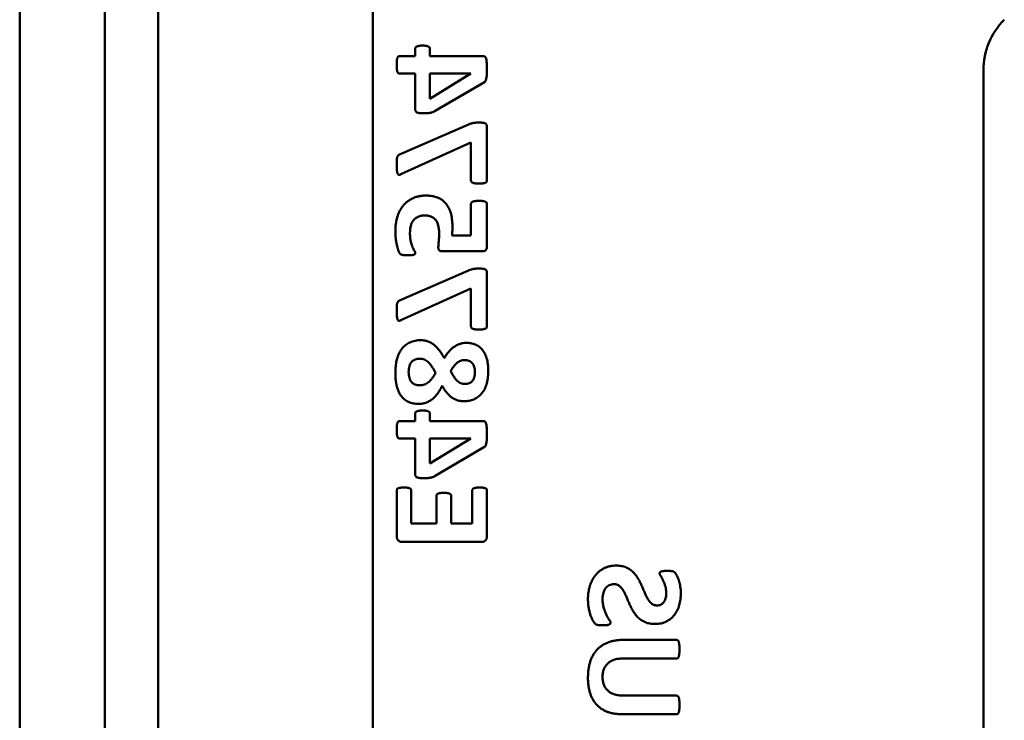
# Model space of a CAD drawing. Units: millimetres. Extents: x 150 to 514, y 92 to 210.
# Drawn here: x 452 to 453, y 166 to 167 of the extents above; entities that cross this region are included whole.
import ezdxf

# ---------------------------------------------------------------- set-up
doc = ezdxf.new("R2010")
doc.units = ezdxf.units.MM
doc.header["$MEASUREMENT"] = 0
doc.layers.add('Visible (ANSI)', color=7, linetype='Continuous', lineweight=50)

msp = doc.modelspace()

# ---------------------------------------------------------------- linework, layer by layer
at = {"layer": 'Visible (ANSI)'}
for p, q in [((452.36089, 160.53805), (452.36089, 167.27048)), ((452.36089, 160.53805), (452.36089, 167.27048)), ((452.43589, 160.58472), (452.43589, 167.22381)), ((452.43589, 160.58472), (452.43589, 167.22381)), ((452.48289, 167.20412), (452.48289, 160.60441)), ((452.48289, 167.20412), (452.48289, 160.60441)), ((452.67215, 160.76025), (452.67215, 167.04828)), ((452.67215, 160.76025), (452.67215, 167.04828)), ((452.7094, 166.92232), (452.7094, 166.91534)), ((452.72226, 166.91534), (452.72226, 166.92232)), ((452.7094, 166.91534), (452.69543, 166.91534)), ((452.76991, 166.91534), (452.72226, 166.91534)), ((452.69543, 166.90014), (452.7094, 166.90014)), ((452.7094, 166.90014), (452.7094, 166.86874)), ((452.72226, 166.90014), (452.75851, 166.90014)), ((452.72226, 166.87793), (452.72226, 166.90014)), ((452.75851, 166.90002), (452.72226, 166.87793)), ((452.75851, 166.90014), (452.75851, 166.90002)), ((453.20994, 160.90556), (453.20994, 166.90296)), ((453.20994, 160.90556), (453.20994, 166.90296)), ((452.72709, 166.86715), (452.7704, 166.89258)), ((452.75579, 166.85499), (452.69554, 166.82883)), ((452.77254, 166.80568), (452.77254, 166.85301)), ((452.69682, 166.81129), (452.75851, 166.83935)), ((452.75851, 166.83935), (452.75851, 166.8057)), ((452.75851, 166.78543), (452.75851, 166.75751)), ((452.77254, 166.7475), (452.77254, 166.78537)), ((452.75851, 166.75751), (452.74177, 166.75751)), ((452.73385, 166.74348), (452.76799, 166.74348)), ((452.75579, 166.72638), (452.69554, 166.70023)), ((452.77254, 166.67708), (452.77254, 166.72441)), ((452.69682, 166.68269), (452.75851, 166.71075)), ((452.75851, 166.71075), (452.75851, 166.6771)), ((452.7094, 166.60081), (452.7094, 166.59384)), ((452.72226, 166.59384), (452.72226, 166.60081)), ((452.7094, 166.59384), (452.69543, 166.59384)), ((452.76991, 166.59384), (452.72226, 166.59384)), ((452.69543, 166.57864), (452.7094, 166.57864)), ((452.7094, 166.57864), (452.7094, 166.54724)), ((452.72226, 166.57864), (452.75851, 166.57864)), ((452.72226, 166.55642), (452.72226, 166.57864)), ((452.75851, 166.57851), (452.72226, 166.55642)), ((452.75851, 166.57864), (452.75851, 166.57851)), ((452.72709, 166.54565), (452.7704, 166.57107)), ((452.69304, 166.53295), (452.69304, 166.49232)), ((452.7059, 166.50381), (452.7059, 166.53295)), ((452.72811, 166.52826), (452.72811, 166.50381)), ((452.74097, 166.50381), (452.74097, 166.52826)), ((452.75968, 166.53299), (452.75968, 166.50381)), ((452.77254, 166.49236), (452.77254, 166.53299)), ((452.72811, 166.50381), (452.7059, 166.50381)), ((452.75968, 166.50381), (452.74097, 166.50381)), ((452.69813, 166.48745), (452.76744, 166.48745)), ((452.93968, 166.40112), (452.89237, 166.40112)), ((452.89195, 166.38475), (452.93966, 166.38475)), ((452.93966, 166.35201), (452.89286, 166.35201)), ((452.89169, 166.33565), (452.93968, 166.33565))]:
    msp.add_line(p, q, dxfattribs=at)
msp.add_arc((453.27293, 166.90297), 0.06299, 134.9997, 180.0003, dxfattribs=at)
msp.add_arc((453.27293, 166.90297), 0.06299, 134.9997, 180.0003, dxfattribs=at)
for points, knots in [([(452.71578, 166.9247), (452.71529, 166.92469), (452.71438, 166.92468), (452.71309, 166.92455), (452.71199, 166.92436), (452.71107, 166.9241), (452.71035, 166.92375), (452.7098, 166.92336), (452.70948, 166.92286), (452.70943, 166.9225), (452.7094, 166.92232)], [0, 0, 0, 0, 0.1992, 0.374315, 0.526158, 0.6561, 0.764088, 0.852727, 0.928719, 1, 1, 1, 1]), ([(452.72226, 166.92232), (452.72225, 166.92248), (452.72221, 166.92282), (452.7219, 166.92328), (452.7214, 166.92368), (452.72072, 166.92405), (452.71983, 166.92436), (452.7187, 166.92456), (452.71732, 166.92468), (452.71632, 166.92469), (452.71578, 166.9247)], [0, 0, 0, 0, 0.064979, 0.134439, 0.218027, 0.319099, 0.444072, 0.59665, 0.781518, 1, 1, 1, 1]), ([(452.69543, 166.91534), (452.69524, 166.91533), (452.69486, 166.91529), (452.69432, 166.91499), (452.69391, 166.91444), (452.69357, 166.91366), (452.69333, 166.91261), (452.69316, 166.91127), (452.69305, 166.90959), (452.69304, 166.90835), (452.69304, 166.90765)], [0, 0, 0, 0, 0.065713, 0.130351, 0.203237, 0.299707, 0.420506, 0.572629, 0.761392, 1, 1, 1, 1]), ([(452.69304, 166.90765), (452.69304, 166.90699), (452.69305, 166.90578), (452.69315, 166.90412), (452.69333, 166.90279), (452.69356, 166.90175), (452.69391, 166.90099), (452.69432, 166.90045), (452.69487, 166.9002), (452.69524, 166.90016), (452.69543, 166.90014)], [0, 0, 0, 0, 0.2322791, 0.4244626, 0.5793414, 0.7023295, 0.7966812, 0.8692482, 0.9330965, 1, 1, 1, 1]), ([(452.77254, 166.90427), (452.77253, 166.90521), (452.77253, 166.90694), (452.77239, 166.90931), (452.77222, 166.91125), (452.77193, 166.91277), (452.77159, 166.91392), (452.77113, 166.91471), (452.77058, 166.91526), (452.77012, 166.91532), (452.76991, 166.91534)], [0, 0, 0, 0, 0.233795, 0.429909, 0.591683, 0.718509, 0.815958, 0.888855, 0.946978, 1, 1, 1, 1]), ([(452.7704, 166.89258), (452.77058, 166.89271), (452.77097, 166.893), (452.77141, 166.89369), (452.77176, 166.89463), (452.77207, 166.89586), (452.7723, 166.89742), (452.77243, 166.89935), (452.77252, 166.90167), (452.77253, 166.90335), (452.77254, 166.90427)], [0, 0, 0, 0, 0.054237, 0.117759, 0.198365, 0.300379, 0.429087, 0.585215, 0.773962, 1, 1, 1, 1]), ([(452.7094, 166.86874), (452.70942, 166.86846), (452.70944, 166.86793), (452.70958, 166.86715), (452.70997, 166.86646), (452.71064, 166.86591), (452.71163, 166.86552), (452.71294, 166.86524), (452.71466, 166.8651), (452.71594, 166.86508), (452.71666, 166.86507)], [0, 0, 0, 0, 0.0902288, 0.1723903, 0.251293, 0.3387621, 0.447478, 0.5880251, 0.7689597, 1, 1, 1, 1]), ([(452.71666, 166.86507), (452.71727, 166.86507), (452.7184, 166.86508), (452.71999, 166.86515), (452.72139, 166.86528), (452.72264, 166.86545), (452.72379, 166.86573), (452.7249, 166.8661), (452.72599, 166.86659), (452.72671, 166.86696), (452.72709, 166.86715)], [0, 0, 0, 0, 0.16949, 0.315402, 0.443065, 0.559552, 0.667663, 0.773246, 0.882519, 1, 1, 1, 1]), ([(452.7657, 166.85689), (452.76514, 166.85688), (452.7641, 166.85687), (452.76263, 166.85677), (452.76133, 166.85665), (452.76014, 166.85645), (452.75902, 166.85619), (452.75795, 166.85586), (452.75689, 166.85543), (452.75616, 166.85514), (452.75579, 166.85499)], [0, 0, 0, 0, 0.16499, 0.306915, 0.433047, 0.551246, 0.661712, 0.770595, 0.880141, 1, 1, 1, 1]), ([(452.77254, 166.85301), (452.77253, 166.85335), (452.77251, 166.85397), (452.77236, 166.85482), (452.77202, 166.85557), (452.77131, 166.85607), (452.7704, 166.85646), (452.76916, 166.85671), (452.76756, 166.85687), (452.76637, 166.85688), (452.7657, 166.85689)], [0, 0, 0, 0, 0.109819, 0.201314, 0.28424, 0.370802, 0.475259, 0.610202, 0.7826, 1, 1, 1, 1]), ([(452.69554, 166.82883), (452.69529, 166.8287), (452.69482, 166.82845), (452.69423, 166.82789), (452.69376, 166.82716), (452.69345, 166.82621), (452.69325, 166.82501), (452.6931, 166.82353), (452.69304, 166.82172), (452.69304, 166.82039), (452.69304, 166.81966)], [0, 0, 0, 0, 0.082395, 0.159645, 0.239902, 0.338322, 0.456819, 0.603129, 0.781617, 1, 1, 1, 1]), ([(452.69304, 166.81966), (452.69304, 166.81915), (452.69305, 166.81819), (452.69309, 166.81683), (452.69313, 166.81564), (452.69325, 166.81435), (452.69344, 166.81307), (452.69381, 166.81189), (452.69435, 166.81111), (452.69511, 166.81077), (452.69595, 166.81094), (452.69651, 166.81117), (452.69682, 166.81129)], [0, 0, 0, 0, 0.134073, 0.255258, 0.36036, 0.451172, 0.596954, 0.703216, 0.779149, 0.840655, 0.910577, 1, 1, 1, 1]), ([(452.75851, 166.8057), (452.75853, 166.8055), (452.75857, 166.80509), (452.75892, 166.80452), (452.75947, 166.80407), (452.76024, 166.8037), (452.76123, 166.80344), (452.76246, 166.80325), (452.76394, 166.80312), (452.765, 166.80311), (452.76558, 166.80311)], [0, 0, 0, 0, 0.0747902, 0.1497464, 0.2351223, 0.3348426, 0.4576646, 0.6090621, 0.7903502, 1, 1, 1, 1]), ([(452.76558, 166.80311), (452.76615, 166.80312), (452.7672, 166.80314), (452.76867, 166.80326), (452.76989, 166.80347), (452.77089, 166.80375), (452.77164, 166.80413), (452.77219, 166.80456), (452.77248, 166.80511), (452.77252, 166.80549), (452.77254, 166.80568)], [0, 0, 0, 0, 0.213026, 0.392669, 0.546844, 0.672245, 0.776586, 0.856925, 0.928875, 1, 1, 1, 1]), ([(452.71899, 166.79259), (452.71795, 166.79256), (452.71591, 166.7925), (452.71294, 166.79208), (452.71013, 166.79137), (452.7075, 166.79038), (452.70507, 166.78914), (452.70284, 166.78763), (452.70078, 166.78592), (452.69895, 166.78395), (452.69732, 166.78176), (452.69588, 166.77937), (452.69466, 166.77677), (452.69364, 166.77397), (452.69284, 166.77099), (452.69228, 166.76784), (452.69192, 166.76454), (452.69189, 166.76228), (452.69187, 166.76113)], [0, 0, 0, 0, 0.066686, 0.130425, 0.191932, 0.251477, 0.309666, 0.366388, 0.423347, 0.480399, 0.538286, 0.597343, 0.658507, 0.721975, 0.787744, 0.855443, 0.926338, 1, 1, 1, 1]), ([(452.74214, 166.76612), (452.74212, 166.76715), (452.74209, 166.76915), (452.74182, 166.77207), (452.74134, 166.77482), (452.74069, 166.77738), (452.73985, 166.77976), (452.73885, 166.78196), (452.73764, 166.78395), (452.73626, 166.78573), (452.73473, 166.78734), (452.73298, 166.78872), (452.73108, 166.78991), (452.72899, 166.79088), (452.72674, 166.79165), (452.72431, 166.79219), (452.72171, 166.79253), (452.71992, 166.79257), (452.71899, 166.79259)], [0, 0, 0, 0, 0.077102, 0.150387, 0.219362, 0.285282, 0.348168, 0.407951, 0.46606, 0.521975, 0.577124, 0.631964, 0.687892, 0.744809, 0.804081, 0.865811, 0.931085, 1, 1, 1, 1]), ([(452.76561, 166.78791), (452.76503, 166.78791), (452.76395, 166.7879), (452.76247, 166.78777), (452.76123, 166.78758), (452.76024, 166.78732), (452.75948, 166.78697), (452.75893, 166.78653), (452.75857, 166.78601), (452.75853, 166.78562), (452.75851, 166.78543)], [0, 0, 0, 0, 0.2131924, 0.3978394, 0.5501753, 0.6737586, 0.7731138, 0.857571, 0.9291566, 1, 1, 1, 1]), ([(452.77254, 166.78537), (452.77252, 166.78556), (452.77249, 166.78594), (452.77216, 166.78647), (452.77166, 166.78695), (452.77092, 166.78729), (452.76996, 166.78759), (452.76875, 166.78777), (452.76727, 166.7879), (452.7662, 166.78791), (452.76561, 166.78791)], [0, 0, 0, 0, 0.06924, 0.142659, 0.224775, 0.324557, 0.446244, 0.598573, 0.781398, 1, 1, 1, 1]), ([(452.70473, 166.75934), (452.70476, 166.76047), (452.70482, 166.76266), (452.70529, 166.7653), (452.7059, 166.76722), (452.7064, 166.76854), (452.70708, 166.76972), (452.70785, 166.7708), (452.70872, 166.77178), (452.70972, 166.77262), (452.7108, 166.77336), (452.71201, 166.77396), (452.71332, 166.77447), (452.71476, 166.7748), (452.71632, 166.77501), (452.71739, 166.77504), (452.71795, 166.77505)], [0, 0, 0, 0, 0.145199, 0.279134, 0.342005, 0.402511, 0.459751, 0.516205, 0.571944, 0.62724, 0.682805, 0.739629, 0.798841, 0.862179, 0.928217, 1, 1, 1, 1]), ([(452.71795, 166.77505), (452.71844, 166.77504), (452.71939, 166.77502), (452.72077, 166.77486), (452.72206, 166.77456), (452.72327, 166.77416), (452.7244, 166.77363), (452.72545, 166.77298), (452.7264, 166.7722), (452.72724, 166.77127), (452.72803, 166.77022), (452.72867, 166.76901), (452.72922, 166.76766), (452.72968, 166.76617), (452.73001, 166.76452), (452.73028, 166.76272), (452.73041, 166.76075), (452.73044, 166.75938), (452.73045, 166.75866)], [0, 0, 0, 0, 0.061922, 0.120349, 0.175889, 0.2297, 0.282642, 0.333721, 0.385912, 0.438463, 0.493227, 0.551377, 0.612423, 0.677991, 0.749138, 0.825709, 0.909473, 1, 1, 1, 1]), ([(452.69187, 166.76113), (452.69189, 166.75992), (452.69193, 166.75756), (452.69224, 166.75413), (452.69274, 166.75098), (452.69332, 166.74815), (452.69399, 166.74575), (452.69457, 166.74404), (452.695, 166.74293), (452.69531, 166.74231), (452.69556, 166.74181), (452.69589, 166.74136), (452.69632, 166.74097), (452.69689, 166.74062), (452.69754, 166.74042), (452.69829, 166.74022), (452.6992, 166.74011), (452.70029, 166.74001), (452.7016, 166.73999), (452.70254, 166.73998), (452.70305, 166.73998)], [0, 0, 0, 0, 0.130675, 0.254575, 0.370148, 0.474806, 0.565417, 0.638895, 0.668635, 0.694174, 0.713556, 0.729046, 0.753198, 0.776162, 0.799827, 0.82689, 0.859378, 0.898242, 0.945518, 1, 1, 1, 1]), ([(452.74177, 166.75751), (452.74185, 166.75822), (452.74199, 166.75962), (452.7421, 166.76174), (452.74212, 166.7639), (452.74213, 166.76537), (452.74214, 166.76612)], [0, 0, 0, 0, 0.247023, 0.489037, 0.739232, 1, 1, 1, 1]), ([(452.7094, 166.742), (452.70936, 166.74227), (452.70923, 166.74294), (452.70859, 166.744), (452.70784, 166.74546), (452.70699, 166.74732), (452.70616, 166.74962), (452.70552, 166.75182), (452.70513, 166.75383), (452.70488, 166.75553), (452.70477, 166.75739), (452.70474, 166.75868), (452.70473, 166.75934)], [0, 0, 0, 0, 0.044401, 0.111869, 0.202743, 0.315279, 0.450184, 0.605879, 0.693061, 0.787505, 0.890332, 1, 1, 1, 1]), ([(452.73045, 166.75866), (452.73044, 166.75754), (452.73041, 166.75538), (452.7301, 166.7523), (452.72977, 166.74948), (452.72973, 166.74766), (452.72972, 166.74677)], [0, 0, 0, 0, 0.283604, 0.542078, 0.777665, 1, 1, 1, 1]), ([(452.72972, 166.74677), (452.72973, 166.7465), (452.72974, 166.74598), (452.72991, 166.74527), (452.73017, 166.74467), (452.73059, 166.74419), (452.73117, 166.74387), (452.7319, 166.74363), (452.73282, 166.74352), (452.73349, 166.7435), (452.73385, 166.74348)], [0, 0, 0, 0, 0.133811, 0.249676, 0.354533, 0.449151, 0.552953, 0.674925, 0.824721, 1, 1, 1, 1]), ([(452.76799, 166.74348), (452.76837, 166.74349), (452.76907, 166.7435), (452.77003, 166.74369), (452.77084, 166.74397), (452.77149, 166.7444), (452.77197, 166.74499), (452.77232, 166.7457), (452.77249, 166.74656), (452.77252, 166.74717), (452.77254, 166.7475)], [0, 0, 0, 0, 0.161381, 0.299052, 0.418335, 0.525057, 0.626585, 0.739373, 0.859222, 1, 1, 1, 1]), ([(452.70305, 166.73998), (452.7036, 166.73999), (452.70459, 166.74), (452.70597, 166.74006), (452.70708, 166.74021), (452.70797, 166.74045), (452.70863, 166.74074), (452.7091, 166.7411), (452.70937, 166.74154), (452.70939, 166.74185), (452.7094, 166.742)], [0, 0, 0, 0, 0.2278628, 0.4154438, 0.5715174, 0.69495, 0.7957216, 0.871234, 0.9359156, 1, 1, 1, 1]), ([(452.7657, 166.72828), (452.76514, 166.72828), (452.7641, 166.72827), (452.76263, 166.72817), (452.76133, 166.72805), (452.76014, 166.72784), (452.75902, 166.72759), (452.75795, 166.72726), (452.75689, 166.72683), (452.75616, 166.72654), (452.75579, 166.72638)], [0, 0, 0, 0, 0.16499, 0.306915, 0.433047, 0.551246, 0.661712, 0.770595, 0.880141, 1, 1, 1, 1]), ([(452.77254, 166.72441), (452.77253, 166.72475), (452.77251, 166.72536), (452.77236, 166.72622), (452.77202, 166.72697), (452.77131, 166.72746), (452.7704, 166.72785), (452.76916, 166.72811), (452.76756, 166.72826), (452.76637, 166.72828), (452.7657, 166.72828)], [0, 0, 0, 0, 0.109819, 0.201314, 0.28424, 0.370802, 0.475259, 0.610202, 0.7826, 1, 1, 1, 1]), ([(452.69554, 166.70023), (452.69529, 166.7001), (452.69482, 166.69985), (452.69423, 166.69929), (452.69376, 166.69856), (452.69345, 166.69761), (452.69325, 166.69641), (452.6931, 166.69493), (452.69304, 166.69311), (452.69304, 166.69179), (452.69304, 166.69106)], [0, 0, 0, 0, 0.082395, 0.159645, 0.239902, 0.338322, 0.456819, 0.603129, 0.781617, 1, 1, 1, 1]), ([(452.69304, 166.69106), (452.69304, 166.69055), (452.69305, 166.68959), (452.69309, 166.68823), (452.69313, 166.68704), (452.69325, 166.68575), (452.69344, 166.68447), (452.69381, 166.68328), (452.69435, 166.6825), (452.69511, 166.68217), (452.69595, 166.68234), (452.69651, 166.68256), (452.69682, 166.68269)], [0, 0, 0, 0, 0.134073, 0.255258, 0.36036, 0.451172, 0.596954, 0.703216, 0.779149, 0.840655, 0.910577, 1, 1, 1, 1]), ([(452.75851, 166.6771), (452.75853, 166.67689), (452.75857, 166.67648), (452.75892, 166.67592), (452.75947, 166.67546), (452.76024, 166.67509), (452.76123, 166.67484), (452.76246, 166.67464), (452.76394, 166.67452), (452.765, 166.67451), (452.76558, 166.67451)], [0, 0, 0, 0, 0.0747902, 0.1497464, 0.2351223, 0.3348426, 0.4576646, 0.6090621, 0.7903502, 1, 1, 1, 1]), ([(452.76558, 166.67451), (452.76615, 166.67452), (452.7672, 166.67454), (452.76867, 166.67466), (452.76989, 166.67487), (452.77089, 166.67515), (452.77164, 166.67553), (452.77219, 166.67596), (452.77248, 166.6765), (452.77252, 166.67689), (452.77254, 166.67708)], [0, 0, 0, 0, 0.213026, 0.392669, 0.546844, 0.672245, 0.776586, 0.856925, 0.928875, 1, 1, 1, 1]), ([(452.71446, 166.66515), (452.71359, 166.66514), (452.71189, 166.6651), (452.70941, 166.66472), (452.70706, 166.66415), (452.70487, 166.66331), (452.70283, 166.66227), (452.70095, 166.66101), (452.69924, 166.65949), (452.6977, 166.65777), (452.69635, 166.65581), (452.69515, 166.65366), (452.69416, 166.65127), (452.69332, 166.64868), (452.69265, 166.64587), (452.69222, 166.64285), (452.69191, 166.63963), (452.69188, 166.63741), (452.69187, 166.63627)], [0, 0, 0, 0, 0.0628259, 0.1227317, 0.1806473, 0.2364931, 0.291266, 0.3453217, 0.399747, 0.4550833, 0.5118292, 0.5705805, 0.6325417, 0.6980624, 0.7670567, 0.8403111, 0.9178859, 1, 1, 1, 1]), ([(452.73498, 166.6493), (452.73433, 166.65049), (452.73307, 166.65279), (452.73093, 166.65595), (452.72865, 166.6587), (452.72619, 166.661), (452.72355, 166.66282), (452.72119, 166.66393), (452.71923, 166.66458), (452.71769, 166.6649), (452.7161, 166.66511), (452.71501, 166.66514), (452.71446, 166.66515)], [0, 0, 0, 0, 0.14884, 0.287673, 0.417475, 0.539322, 0.655021, 0.767874, 0.824015, 0.881349, 0.939875, 1, 1, 1, 1]), ([(452.75429, 166.66281), (452.75334, 166.66277), (452.75144, 166.66268), (452.74866, 166.66192), (452.746, 166.66078), (452.74347, 166.65924), (452.74108, 166.6573), (452.73885, 166.65498), (452.73677, 166.6523), (452.73558, 166.65031), (452.73498, 166.6493)], [0, 0, 0, 0, 0.115015, 0.230333, 0.346941, 0.466401, 0.588926, 0.719658, 0.856173, 1, 1, 1, 1]), ([(452.77371, 166.63804), (452.77369, 166.6391), (452.77365, 166.64113), (452.7734, 166.64406), (452.77297, 166.64676), (452.77234, 166.64921), (452.77159, 166.65146), (452.77065, 166.65349), (452.76959, 166.65533), (452.76836, 166.65693), (452.76702, 166.65837), (452.76553, 166.65956), (452.76393, 166.66062), (452.76218, 166.6614), (452.76035, 166.66205), (452.75841, 166.66248), (452.75638, 166.66277), (452.75499, 166.6628), (452.75429, 166.66281)], [0, 0, 0, 0, 0.088396, 0.170427, 0.246501, 0.31711, 0.38301, 0.4454, 0.504003, 0.560493, 0.614685, 0.66805, 0.720894, 0.774366, 0.828479, 0.88349, 0.940698, 1, 1, 1, 1]), ([(452.70356, 166.63728), (452.70359, 166.63818), (452.70364, 166.63988), (452.70411, 166.64226), (452.7049, 166.6443), (452.70606, 166.64595), (452.70751, 166.64724), (452.70922, 166.64815), (452.71117, 166.64869), (452.71256, 166.64875), (452.71328, 166.64878)], [0, 0, 0, 0, 0.15808, 0.2973326, 0.4226526, 0.5374199, 0.6484468, 0.7586363, 0.8737447, 1, 1, 1, 1]), ([(452.71328, 166.64878), (452.71401, 166.64875), (452.71542, 166.6487), (452.71745, 166.64809), (452.71933, 166.64715), (452.72103, 166.64572), (452.72268, 166.64394), (452.72422, 166.64173), (452.72581, 166.63919), (452.72678, 166.63731), (452.72729, 166.63633)], [0, 0, 0, 0, 0.109839, 0.213186, 0.316434, 0.426323, 0.54673, 0.681774, 0.832114, 1, 1, 1, 1]), ([(452.74055, 166.63806), (452.74098, 166.63879), (452.74182, 166.64019), (452.74321, 166.64209), (452.74463, 166.64375), (452.74612, 166.64513), (452.74765, 166.64627), (452.74932, 166.64703), (452.75105, 166.64754), (452.75224, 166.64759), (452.75284, 166.64762)], [0, 0, 0, 0, 0.155112, 0.299107, 0.432243, 0.555646, 0.671043, 0.781056, 0.890083, 1, 1, 1, 1]), ([(452.75284, 166.64762), (452.75352, 166.64759), (452.75483, 166.64753), (452.75667, 166.64704), (452.75831, 166.64625), (452.75965, 166.64503), (452.76074, 166.6435), (452.76147, 166.64162), (452.76196, 166.63943), (452.762, 166.63785), (452.76201, 166.637)], [0, 0, 0, 0, 0.127255, 0.244217, 0.355622, 0.465701, 0.580472, 0.703972, 0.842044, 1, 1, 1, 1]), ([(452.75315, 166.62657), (452.75252, 166.6266), (452.75129, 166.62666), (452.74951, 166.62717), (452.74786, 166.62804), (452.74632, 166.62928), (452.74487, 166.63092), (452.74345, 166.63293), (452.74202, 166.63536), (452.74106, 166.63712), (452.74055, 166.63806)], [0, 0, 0, 0, 0.104657, 0.204626, 0.305138, 0.412477, 0.531429, 0.667102, 0.821949, 1, 1, 1, 1]), ([(452.75246, 166.61137), (452.75324, 166.61139), (452.75475, 166.61144), (452.75698, 166.61175), (452.75909, 166.61228), (452.7611, 166.61301), (452.76298, 166.61397), (452.76475, 166.61512), (452.76636, 166.61649), (452.76786, 166.61805), (452.76919, 166.61984), (452.77038, 166.62183), (452.77138, 166.62404), (452.77222, 166.62645), (452.7729, 166.62906), (452.77336, 166.63188), (452.77366, 166.63489), (452.77369, 166.63697), (452.77371, 166.63804)], [0, 0, 0, 0, 0.060242, 0.118136, 0.174331, 0.229344, 0.284014, 0.33842, 0.392898, 0.448531, 0.506052, 0.566183, 0.628729, 0.694514, 0.7645, 0.838501, 0.916575, 1, 1, 1, 1]), ([(452.69187, 166.63627), (452.69189, 166.63518), (452.69193, 166.63306), (452.69215, 166.62999), (452.69257, 166.62712), (452.69315, 166.62446), (452.6939, 166.62202), (452.69482, 166.61978), (452.69587, 166.61773), (452.6971, 166.6159), (452.69847, 166.61427), (452.70002, 166.61288), (452.70171, 166.61168), (452.70355, 166.61071), (452.70555, 166.60995), (452.70769, 166.60944), (452.70996, 166.60909), (452.71152, 166.60905), (452.71233, 166.60903)], [0, 0, 0, 0, 0.084523, 0.164057, 0.238953, 0.309042, 0.374734, 0.436968, 0.496082, 0.552898, 0.607474, 0.660942, 0.714112, 0.767532, 0.822059, 0.878955, 0.93763, 1, 1, 1, 1]), ([(452.71339, 166.6254), (452.71263, 166.62543), (452.7112, 166.62549), (452.70918, 166.62607), (452.70744, 166.62702), (452.70599, 166.62835), (452.70489, 166.63008), (452.70411, 166.63216), (452.70364, 166.6346), (452.70359, 166.63635), (452.70356, 166.63728)], [0, 0, 0, 0, 0.128364, 0.24524, 0.354657, 0.463603, 0.577853, 0.701674, 0.841616, 1, 1, 1, 1]), ([(452.72729, 166.63633), (452.72679, 166.63547), (452.72583, 166.63383), (452.7243, 166.63159), (452.72272, 166.62967), (452.72107, 166.6281), (452.71931, 166.62688), (452.71744, 166.62603), (452.71546, 166.62549), (452.71408, 166.62543), (452.71339, 166.6254)], [0, 0, 0, 0, 0.1600288, 0.3052129, 0.4367345, 0.5587881, 0.6716139, 0.7795037, 0.8879131, 1, 1, 1, 1]), ([(452.76201, 166.637), (452.76199, 166.63618), (452.76194, 166.63463), (452.76152, 166.63246), (452.76076, 166.63062), (452.75973, 166.62911), (452.7584, 166.62797), (452.75685, 166.62713), (452.75507, 166.62666), (452.75381, 166.6266), (452.75315, 166.62657)], [0, 0, 0, 0, 0.158596, 0.298662, 0.423242, 0.537762, 0.648304, 0.757437, 0.874075, 1, 1, 1, 1]), ([(452.71233, 166.60903), (452.71288, 166.60904), (452.71398, 166.60905), (452.71559, 166.60927), (452.71715, 166.60957), (452.71866, 166.61002), (452.72012, 166.61058), (452.72152, 166.61129), (452.72286, 166.61211), (452.72463, 166.61337), (452.72673, 166.61531), (452.72902, 166.61808), (452.7312, 166.6213), (452.73248, 166.62366), (452.73315, 166.62489)], [0, 0, 0, 0, 0.060038, 0.118517, 0.175677, 0.232016, 0.288591, 0.34462, 0.40173, 0.459374, 0.579802, 0.708977, 0.848525, 1, 1, 1, 1]), ([(452.73315, 166.62489), (452.73374, 166.6239), (452.73487, 166.62196), (452.73676, 166.61926), (452.73886, 166.61694), (452.7411, 166.61492), (452.74361, 166.61335), (452.74634, 166.6122), (452.74933, 166.61151), (452.7514, 166.61142), (452.75246, 166.61137)], [0, 0, 0, 0, 0.138951, 0.270503, 0.395748, 0.515875, 0.632952, 0.750712, 0.871948, 1, 1, 1, 1]), ([(452.71578, 166.60319), (452.71529, 166.60318), (452.71438, 166.60318), (452.71309, 166.60305), (452.71199, 166.60285), (452.71107, 166.60259), (452.71035, 166.60225), (452.7098, 166.60185), (452.70948, 166.60135), (452.70943, 166.60099), (452.7094, 166.60081)], [0, 0, 0, 0, 0.1992, 0.374315, 0.526158, 0.6561, 0.764088, 0.852727, 0.928719, 1, 1, 1, 1]), ([(452.72226, 166.60081), (452.72225, 166.60098), (452.72221, 166.60131), (452.7219, 166.60178), (452.7214, 166.60217), (452.72072, 166.60254), (452.71983, 166.60285), (452.7187, 166.60305), (452.71732, 166.60318), (452.71632, 166.60318), (452.71578, 166.60319)], [0, 0, 0, 0, 0.064979, 0.134439, 0.218027, 0.319099, 0.444072, 0.59665, 0.781518, 1, 1, 1, 1]), ([(452.69543, 166.59384), (452.69524, 166.59382), (452.69486, 166.59379), (452.69432, 166.59349), (452.69391, 166.59293), (452.69357, 166.59215), (452.69333, 166.5911), (452.69316, 166.58977), (452.69305, 166.58808), (452.69304, 166.58684), (452.69304, 166.58615)], [0, 0, 0, 0, 0.065713, 0.130351, 0.203237, 0.299707, 0.420506, 0.572629, 0.761392, 1, 1, 1, 1]), ([(452.69304, 166.58615), (452.69304, 166.58548), (452.69305, 166.58427), (452.69315, 166.58261), (452.69333, 166.58128), (452.69356, 166.58024), (452.69391, 166.57948), (452.69432, 166.57894), (452.69487, 166.5787), (452.69524, 166.57866), (452.69543, 166.57864)], [0, 0, 0, 0, 0.2322791, 0.4244626, 0.5793414, 0.7023295, 0.7966812, 0.8692482, 0.9330965, 1, 1, 1, 1]), ([(452.77254, 166.58277), (452.77253, 166.5837), (452.77253, 166.58543), (452.77239, 166.5878), (452.77222, 166.58974), (452.77193, 166.59126), (452.77159, 166.59241), (452.77113, 166.5932), (452.77058, 166.59375), (452.77012, 166.59381), (452.76991, 166.59384)], [0, 0, 0, 0, 0.233795, 0.429909, 0.591683, 0.718509, 0.815958, 0.888855, 0.946978, 1, 1, 1, 1]), ([(452.7704, 166.57107), (452.77058, 166.57121), (452.77097, 166.57149), (452.77141, 166.57219), (452.77176, 166.57312), (452.77207, 166.57436), (452.7723, 166.57591), (452.77243, 166.57784), (452.77252, 166.58016), (452.77253, 166.58185), (452.77254, 166.58277)], [0, 0, 0, 0, 0.054237, 0.117759, 0.198365, 0.300379, 0.429087, 0.585215, 0.773962, 1, 1, 1, 1]), ([(452.7094, 166.54724), (452.70942, 166.54696), (452.70944, 166.54642), (452.70958, 166.54564), (452.70997, 166.54496), (452.71064, 166.5444), (452.71163, 166.54402), (452.71294, 166.54373), (452.71466, 166.54359), (452.71594, 166.54357), (452.71666, 166.54356)], [0, 0, 0, 0, 0.0902288, 0.1723903, 0.251293, 0.3387621, 0.447478, 0.5880251, 0.7689597, 1, 1, 1, 1]), ([(452.71666, 166.54356), (452.71727, 166.54357), (452.7184, 166.54357), (452.71999, 166.54364), (452.72139, 166.54377), (452.72264, 166.54394), (452.72379, 166.54422), (452.7249, 166.54459), (452.72599, 166.54508), (452.72671, 166.54545), (452.72709, 166.54565)], [0, 0, 0, 0, 0.16949, 0.315402, 0.443065, 0.559552, 0.667663, 0.773246, 0.882519, 1, 1, 1, 1]), ([(452.69947, 166.53538), (452.69891, 166.53538), (452.6979, 166.53537), (452.69652, 166.53524), (452.6954, 166.53507), (452.69453, 166.5348), (452.69385, 166.53446), (452.69337, 166.53402), (452.6931, 166.53349), (452.69306, 166.53313), (452.69304, 166.53295)], [0, 0, 0, 0, 0.221555, 0.404904, 0.552963, 0.67305, 0.769986, 0.854341, 0.92837, 1, 1, 1, 1]), ([(452.7059, 166.53295), (452.70588, 166.53313), (452.70584, 166.5335), (452.70556, 166.53401), (452.7051, 166.53447), (452.70441, 166.5348), (452.70353, 166.53508), (452.70241, 166.53523), (452.70103, 166.53537), (452.70002, 166.53538), (452.69947, 166.53538)], [0, 0, 0, 0, 0.071602, 0.145603, 0.228187, 0.327231, 0.447272, 0.597674, 0.778531, 1, 1, 1, 1]), ([(452.76605, 166.53538), (452.76551, 166.53538), (452.76451, 166.53537), (452.76316, 166.53523), (452.76204, 166.53508), (452.76117, 166.53478), (452.7605, 166.53444), (452.76001, 166.53404), (452.75973, 166.53353), (452.7597, 166.53317), (452.75968, 166.53299)], [0, 0, 0, 0, 0.219314, 0.402433, 0.552287, 0.674601, 0.772712, 0.854753, 0.927502, 1, 1, 1, 1]), ([(452.77254, 166.53299), (452.77252, 166.53317), (452.7725, 166.53352), (452.77224, 166.53403), (452.77178, 166.53446), (452.77108, 166.53478), (452.77018, 166.53508), (452.76904, 166.53523), (452.76764, 166.53538), (452.76662, 166.53538), (452.76605, 166.53538)], [0, 0, 0, 0, 0.0708018, 0.1411061, 0.2180827, 0.3186777, 0.4433442, 0.5928445, 0.7750235, 1, 1, 1, 1]), ([(452.7345, 166.5307), (452.73394, 166.5307), (452.73292, 166.5307), (452.73153, 166.53056), (452.7304, 166.5304), (452.72953, 166.53013), (452.72887, 166.52978), (452.72841, 166.52934), (452.72815, 166.52881), (452.72812, 166.52844), (452.72811, 166.52826)], [0, 0, 0, 0, 0.223555, 0.408969, 0.556742, 0.676597, 0.771218, 0.853674, 0.926474, 1, 1, 1, 1]), ([(452.74097, 166.52826), (452.74095, 166.52844), (452.74092, 166.52882), (452.74061, 166.52933), (452.74016, 166.52979), (452.73948, 166.53012), (452.7386, 166.5304), (452.73746, 166.53055), (452.73607, 166.5307), (452.73506, 166.5307), (452.7345, 166.5307)], [0, 0, 0, 0, 0.073543, 0.14823, 0.230302, 0.326601, 0.445899, 0.597757, 0.779902, 1, 1, 1, 1]), ([(452.69304, 166.49232), (452.69305, 166.49199), (452.69308, 166.49135), (452.69329, 166.49042), (452.6937, 166.48959), (452.6942, 166.48882), (452.69491, 166.48818), (452.69583, 166.48775), (452.69693, 166.48749), (452.69771, 166.48746), (452.69813, 166.48745)], [0, 0, 0, 0, 0.123267, 0.240323, 0.353371, 0.466395, 0.582474, 0.706683, 0.842511, 1, 1, 1, 1]), ([(452.76744, 166.48745), (452.76786, 166.48746), (452.76865, 166.48749), (452.76974, 166.48774), (452.77065, 166.48818), (452.77135, 166.48883), (452.77189, 166.48959), (452.77228, 166.49044), (452.7725, 166.49137), (452.77252, 166.49202), (452.77254, 166.49236)], [0, 0, 0, 0, 0.1569248, 0.2922661, 0.4139972, 0.5296596, 0.6435738, 0.7582757, 0.8749126, 1, 1, 1, 1]), ([(452.88667, 166.46659), (452.88566, 166.46656), (452.8837, 166.46651), (452.88085, 166.46607), (452.87818, 166.46532), (452.87572, 166.46427), (452.87346, 166.46298), (452.87139, 166.46148), (452.86951, 166.45975), (452.86785, 166.45782), (452.86636, 166.45571), (452.86508, 166.45342), (452.864, 166.45095), (452.86311, 166.44833), (452.86243, 166.44558), (452.86194, 166.44272), (452.86161, 166.43977), (452.86158, 166.43777), (452.86157, 166.43676)], [0, 0, 0, 0, 0.068785, 0.134094, 0.196838, 0.257472, 0.316401, 0.374537, 0.432293, 0.490149, 0.548719, 0.608374, 0.669339, 0.732675, 0.79751, 0.863023, 0.930848, 1, 1, 1, 1]), ([(452.9224, 166.43151), (452.92197, 166.43153), (452.92114, 166.43156), (452.91994, 166.43184), (452.91884, 166.43233), (452.91782, 166.43298), (452.91689, 166.43379), (452.91602, 166.43474), (452.91516, 166.43577), (452.91414, 166.43741), (452.91292, 166.43968), (452.91158, 166.44265), (452.91027, 166.44583), (452.90885, 166.44907), (452.90732, 166.45233), (452.90557, 166.4555), (452.90356, 166.45851), (452.90151, 166.46071), (452.8997, 166.46228), (452.89824, 166.46335), (452.89664, 166.46427), (452.89494, 166.46511), (452.89309, 166.46578), (452.89109, 166.46624), (452.88893, 166.46654), (452.88744, 166.46657), (452.88667, 166.46659)], [0, 0, 0, 0, 0.023879, 0.046246, 0.068497, 0.090679, 0.113599, 0.137429, 0.162352, 0.188685, 0.24517, 0.306223, 0.370874, 0.437001, 0.50412, 0.571904, 0.639199, 0.705898, 0.739189, 0.772811, 0.807126, 0.84228, 0.878445, 0.916574, 0.957093, 1, 1, 1, 1]), ([(452.9314, 166.46191), (452.93085, 166.46191), (452.92983, 166.46191), (452.92842, 166.46184), (452.92725, 166.46172), (452.92631, 166.46153), (452.92559, 166.46126), (452.92505, 166.4609), (452.92474, 166.46036), (452.92471, 166.45997), (452.9247, 166.45976)], [0, 0, 0, 0, 0.215394, 0.397886, 0.547914, 0.671398, 0.768091, 0.847618, 0.918662, 1, 1, 1, 1]), ([(452.9247, 166.45976), (452.92471, 166.45962), (452.92474, 166.45931), (452.92495, 166.45881), (452.92524, 166.45821), (452.92582, 166.45722), (452.92667, 166.45577), (452.92772, 166.45374), (452.92877, 166.45136), (452.92955, 166.44915), (452.93006, 166.44721), (452.93035, 166.44564), (452.93051, 166.44401), (452.93054, 166.4429), (452.93055, 166.44233)], [0, 0, 0, 0, 0.021787, 0.05004, 0.086026, 0.129964, 0.234147, 0.357909, 0.497195, 0.652976, 0.735084, 0.82092, 0.908696, 1, 1, 1, 1]), ([(452.94341, 166.44227), (452.94339, 166.44324), (452.94335, 166.44516), (452.94296, 166.44802), (452.94243, 166.45077), (452.94171, 166.45335), (452.94089, 166.4557), (452.94008, 166.45746), (452.93944, 166.45869), (452.939, 166.45941), (452.93862, 166.45999), (452.93816, 166.46048), (452.93768, 166.46091), (452.93714, 166.46127), (452.93657, 166.46148), (452.93591, 166.46163), (452.93509, 166.4618), (452.93407, 166.46184), (452.93282, 166.46191), (452.93191, 166.46191), (452.9314, 166.46191)], [0, 0, 0, 0, 0.109627, 0.219362, 0.327464, 0.428896, 0.523854, 0.61073, 0.64919, 0.681533, 0.706923, 0.727537, 0.757997, 0.780119, 0.800977, 0.826706, 0.857713, 0.895948, 0.942448, 1, 1, 1, 1]), ([(452.87443, 166.43723), (452.87446, 166.4382), (452.87452, 166.44003), (452.87505, 166.44262), (452.87591, 166.44487), (452.87704, 166.44679), (452.87852, 166.44832), (452.88032, 166.4494), (452.88237, 166.45011), (452.88384, 166.45018), (452.88458, 166.45022)], [0, 0, 0, 0, 0.155698, 0.296306, 0.424885, 0.542276, 0.653551, 0.764369, 0.879438, 1, 1, 1, 1]), ([(452.88458, 166.45022), (452.88502, 166.45021), (452.88587, 166.45018), (452.88708, 166.44987), (452.88821, 166.4494), (452.88956, 166.44845), (452.89113, 166.44693), (452.89271, 166.44466), (452.89414, 166.44203), (452.89545, 166.43907), (452.89678, 166.43592), (452.89818, 166.43266), (452.89974, 166.42939), (452.90148, 166.42622), (452.9035, 166.42323), (452.90554, 166.42104), (452.90733, 166.41946), (452.90883, 166.41843), (452.91041, 166.41747), (452.91214, 166.41664), (452.91401, 166.41595), (452.91607, 166.41549), (452.91829, 166.41519), (452.91983, 166.41516), (452.92063, 166.41515)], [0, 0, 0, 0, 0.024102, 0.047099, 0.069242, 0.091689, 0.13863, 0.189569, 0.244891, 0.305201, 0.369229, 0.435349, 0.502596, 0.570055, 0.636746, 0.702647, 0.735777, 0.769317, 0.803639, 0.838929, 0.875672, 0.914277, 0.955607, 1, 1, 1, 1]), ([(452.92063, 166.41515), (452.92155, 166.41517), (452.92334, 166.4152), (452.92593, 166.41565), (452.92837, 166.41628), (452.9306, 166.41726), (452.93268, 166.41842), (452.93456, 166.4198), (452.93626, 166.42135), (452.93778, 166.42309), (452.93912, 166.42502), (452.94026, 166.42712), (452.94127, 166.42935), (452.94203, 166.43176), (452.94266, 166.43428), (452.94309, 166.43688), (452.94335, 166.43955), (452.94339, 166.44136), (452.94341, 166.44227)], [0, 0, 0, 0, 0.06919, 0.134581, 0.197207, 0.25791, 0.317351, 0.375671, 0.432693, 0.490435, 0.548969, 0.608587, 0.669654, 0.733198, 0.798252, 0.86417, 0.931304, 1, 1, 1, 1]), ([(452.93055, 166.44233), (452.93053, 166.44148), (452.93049, 166.43987), (452.93, 166.43765), (452.92928, 166.43575), (452.9283, 166.43419), (452.92709, 166.43296), (452.92564, 166.43212), (452.92406, 166.4316), (452.92296, 166.43154), (452.9224, 166.43151)], [0, 0, 0, 0, 0.166914, 0.315285, 0.446633, 0.564693, 0.674895, 0.783455, 0.890373, 1, 1, 1, 1]), ([(452.86157, 166.43676), (452.86159, 166.43542), (452.86165, 166.43282), (452.86217, 166.4291), (452.86295, 166.42576), (452.8638, 166.4228), (452.86479, 166.42028), (452.8658, 166.41821), (452.86682, 166.41667), (452.86768, 166.41544), (452.8688, 166.41467), (452.86993, 166.41432), (452.87103, 166.41414), (452.87205, 166.41406), (452.87324, 166.41398), (452.87409, 166.41398), (452.87454, 166.41398)], [0, 0, 0, 0, 0.135646, 0.2625, 0.37877, 0.48286, 0.574153, 0.652123, 0.715012, 0.761482, 0.802161, 0.85028, 0.879652, 0.914288, 0.954408, 1, 1, 1, 1]), ([(452.88144, 166.41639), (452.88142, 166.41655), (452.88139, 166.41692), (452.88116, 166.4175), (452.88081, 166.41817), (452.8801, 166.41923), (452.87911, 166.42085), (452.87784, 166.42315), (452.87658, 166.42593), (452.87564, 166.42857), (452.87501, 166.43094), (452.87467, 166.43292), (452.87447, 166.43503), (452.87444, 166.43648), (452.87443, 166.43723)], [0, 0, 0, 0, 0.022334, 0.049248, 0.083282, 0.123006, 0.221103, 0.338647, 0.475234, 0.630506, 0.71505, 0.804777, 0.899304, 1, 1, 1, 1]), ([(452.87454, 166.41398), (452.87513, 166.41399), (452.87623, 166.414), (452.87771, 166.41408), (452.87892, 166.41424), (452.87988, 166.41446), (452.88061, 166.41479), (452.88112, 166.41524), (452.88139, 166.41579), (452.88143, 166.41618), (452.88144, 166.41639)], [0, 0, 0, 0, 0.2230476, 0.4077156, 0.5570356, 0.6767981, 0.7755149, 0.8528156, 0.9240507, 1, 1, 1, 1]), ([(452.89237, 166.40112), (452.89118, 166.4011), (452.88888, 166.40106), (452.88552, 166.40062), (452.88235, 166.39996), (452.87938, 166.39901), (452.87662, 166.39779), (452.87406, 166.39634), (452.87175, 166.39458), (452.86963, 166.39261), (452.86776, 166.39036), (452.86612, 166.38786), (452.86472, 166.38512), (452.86356, 166.38213), (452.86268, 166.3789), (452.86202, 166.37545), (452.86164, 166.37176), (452.86159, 166.36923), (452.86157, 166.36793)], [0, 0, 0, 0, 0.068843, 0.134251, 0.19699, 0.257327, 0.315443, 0.372318, 0.428279, 0.484226, 0.54062, 0.597963, 0.657757, 0.719729, 0.784518, 0.8524, 0.924068, 1, 1, 1, 1]), ([(452.94224, 166.39299), (452.94224, 166.39371), (452.94223, 166.39502), (452.94208, 166.39681), (452.94187, 166.39823), (452.94161, 166.39934), (452.94129, 166.40019), (452.94082, 166.40074), (452.94028, 166.40107), (452.93988, 166.4011), (452.93968, 166.40112)], [0, 0, 0, 0, 0.235879, 0.4268, 0.581248, 0.703821, 0.798807, 0.871896, 0.93581, 1, 1, 1, 1]), ([(452.93966, 166.38475), (452.93986, 166.38477), (452.94025, 166.3848), (452.94082, 166.38511), (452.94128, 166.38567), (452.94161, 166.38653), (452.94187, 166.38766), (452.94209, 166.38911), (452.94223, 166.39092), (452.94223, 166.39226), (452.94224, 166.39299)], [0, 0, 0, 0, 0.063327, 0.125435, 0.200299, 0.294008, 0.416832, 0.571136, 0.765337, 1, 1, 1, 1]), ([(452.87443, 166.36851), (452.87444, 166.36913), (452.87447, 166.37033), (452.8747, 166.37208), (452.87503, 166.37375), (452.87555, 166.3753), (452.87621, 166.37675), (452.877, 166.37809), (452.87791, 166.37932), (452.87896, 166.38043), (452.88015, 166.38142), (452.88148, 166.38228), (452.88293, 166.38303), (452.88451, 166.38365), (452.88621, 166.38414), (452.88802, 166.38451), (452.88995, 166.3847), (452.89127, 166.38473), (452.89195, 166.38475)], [0, 0, 0, 0, 0.068128, 0.133337, 0.195335, 0.255654, 0.314169, 0.371273, 0.42762, 0.483401, 0.540357, 0.598311, 0.658301, 0.720632, 0.785903, 0.853978, 0.925136, 1, 1, 1, 1]), ([(452.86157, 166.36793), (452.86158, 166.36669), (452.86161, 166.36429), (452.86201, 166.3608), (452.86255, 166.35749), (452.86337, 166.35438), (452.86443, 166.35149), (452.86571, 166.34881), (452.86725, 166.34637), (452.86903, 166.34416), (452.87105, 166.3422), (452.87331, 166.34049), (452.87578, 166.339), (452.8785, 166.33777), (452.88146, 166.33683), (452.88466, 166.33613), (452.8881, 166.33574), (452.89047, 166.33568), (452.89169, 166.33565)], [0, 0, 0, 0, 0.073299, 0.142954, 0.209203, 0.272986, 0.334033, 0.392433, 0.449489, 0.505455, 0.561114, 0.616755, 0.673858, 0.732783, 0.794149, 0.858747, 0.927401, 1, 1, 1, 1]), ([(452.89286, 166.35201), (452.8921, 166.35203), (452.89063, 166.35205), (452.88849, 166.35228), (452.88652, 166.35263), (452.8847, 166.35314), (452.88304, 166.35378), (452.88153, 166.35457), (452.88015, 166.35547), (452.87895, 166.3565), (452.87787, 166.35764), (452.87697, 166.35891), (452.87617, 166.36027), (452.87553, 166.36173), (452.87503, 166.3633), (452.8747, 166.36496), (452.87447, 166.36671), (452.87444, 166.3679), (452.87443, 166.36851)], [0, 0, 0, 0, 0.081171, 0.15686, 0.228147, 0.294922, 0.357596, 0.418266, 0.475869, 0.532047, 0.58715, 0.642455, 0.698003, 0.754677, 0.812561, 0.872897, 0.935045, 1, 1, 1, 1]), ([(452.94224, 166.34387), (452.94224, 166.34459), (452.94223, 166.34589), (452.94208, 166.34767), (452.94187, 166.34909), (452.94161, 166.3502), (452.94128, 166.35106), (452.9408, 166.35161), (452.94026, 166.35197), (452.93986, 166.352), (452.93966, 166.35201)], [0, 0, 0, 0, 0.2334722, 0.4240467, 0.578214, 0.7005648, 0.7953785, 0.8711242, 0.9359265, 1, 1, 1, 1]), ([(452.93968, 166.33565), (452.93988, 166.33566), (452.94027, 166.3357), (452.94083, 166.336), (452.94128, 166.33658), (452.94161, 166.33742), (452.94187, 166.33855), (452.94209, 166.33999), (452.94223, 166.34179), (452.94224, 166.34313), (452.94224, 166.34387)], [0, 0, 0, 0, 0.06353, 0.125837, 0.199674, 0.293683, 0.416899, 0.569758, 0.762625, 1, 1, 1, 1])]:
    msp.add_open_spline(points, degree=3, knots=knots, dxfattribs=at)

doc.saveas('drawing.dxf')
